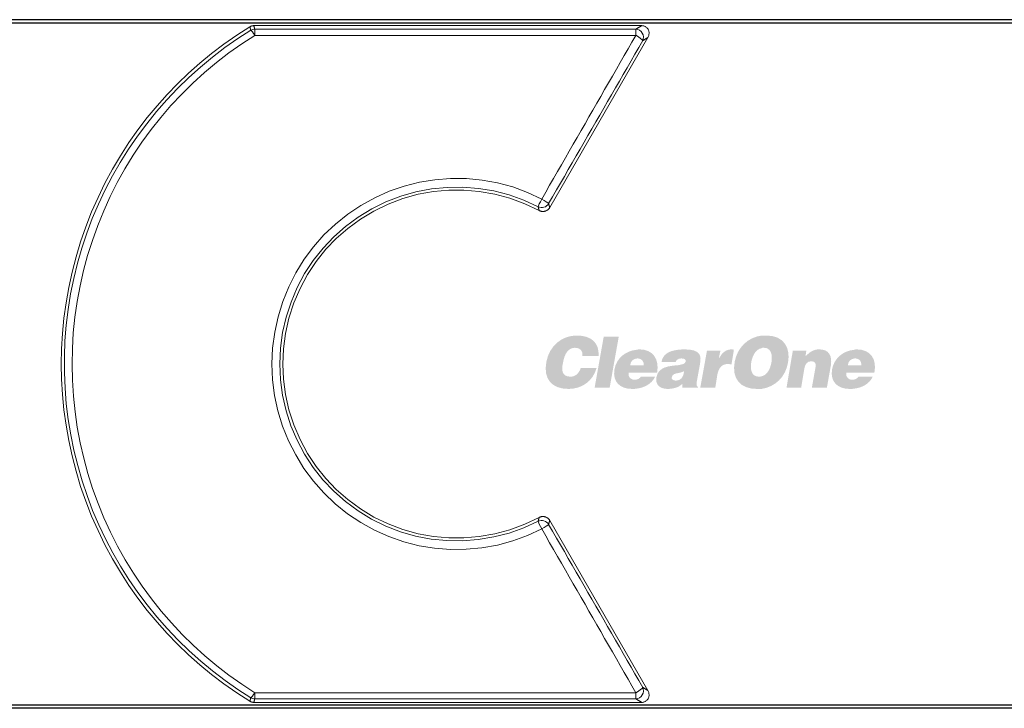
# Model space of a CAD drawing. Extents: x 81.8 to 100.8, y -8.5 to -1.1.
# Drawn here: x 87.4 to 89.9, y -2.9 to -1.1 of the extents above; entities that cross this region are included whole.
import ezdxf

# ---------------------------------------------------------------- set-up
doc = ezdxf.new("R2010")
doc.units = 0
doc.header["$MEASUREMENT"] = 0
doc.layers.add('OBJECT', color=250, linetype='Continuous')

# ---------------------------------------------------------------- blocks, each defined once
blk = doc.blocks.new('AI9-BLK351')
h = blk.add_hatch(color=7)
edge = h.paths.add_edge_path()
edge.add_spline(control_points=[(-8.208, 0.394), (-8.158, 0.724), (-8.361, 0.927), (-8.691, 0.927), (-9.072, 0.927), (-9.351, 0.597), (-9.453, -0.038), (-9.555, -0.495), (-9.529, -0.927), (-8.97, -0.927), (-8.615, -0.927), (-8.412, -0.673), (-8.31, -0.368), (-8.31, -0.368), (-8.31, -0.368), (-8.31, -0.368), (-8.31, -0.368), (-7.294, -0.368), (-7.294, -0.368), (-7.294, -0.368), (-7.294, -0.368), (-7.294, -0.368), (-7.523, -1.206), (-8.234, -1.714), (-9.097, -1.714), (-10.19, -1.714), (-10.723, -1.054), (-10.52, 0.013), (-10.342, 1.054), (-9.504, 1.714), (-8.589, 1.714), (-7.599, 1.714), (-7.116, 1.232), (-7.167, 0.394), (-7.167, 0.394), (-7.167, 0.394), (-7.167, 0.394), (-7.167, 0.394), (-8.208, 0.394), (-8.208, 0.394), (-8.208, 0.394), (-8.208, 0.394), (-8.208, 0.394)], knot_values=[0, 0, 0, 0, 1, 1, 1, 2, 2, 2, 3, 3, 3, 4, 4, 4, 5, 5, 5, 6, 6, 6, 7, 7, 7, 8, 8, 8, 9, 9, 9, 10, 10, 10, 11, 11, 11, 12, 12, 12, 13, 13, 13, 14, 14, 14, 14], degree=3, periodic=0)
blk.add_hatch(color=7).paths.add_polyline_path([(-7.421, -1.638), (-6.837, 1.638), (-5.872, 1.638), (-6.456, -1.638), (-7.421, -1.638)])
h = blk.add_hatch(color=7)
edge = h.paths.add_edge_path(flags=16)
edge.add_spline(control_points=[(3.298, -0.902), (3.247, -0.927), (3.171, -0.927), (3.12, -0.927), (2.612, -0.927), (2.561, -0.394), (2.637, 0.013), (2.714, 0.394), (2.891, 0.826), (3.298, 0.902), (3.298, 0.902), (3.298, 1.714), (3.298, 1.714), (2.409, 1.588), (1.748, 0.953), (1.571, 0.038), (1.367, -1.08), (1.952, -1.714), (2.993, -1.714), (3.095, -1.714), (3.196, -1.714), (3.298, -1.714), (3.298, -1.714), (3.298, -0.902), (3.298, -0.902)], knot_values=[0, 0, 0, 0, 1, 1, 1, 2, 2, 2, 3, 3, 3, 4, 4, 4, 5, 5, 5, 6, 6, 6, 7, 7, 7, 8, 8, 8, 8], degree=3, periodic=0)
edge = h.paths.add_edge_path(flags=16)
edge.add_spline(control_points=[(3.45, 0.927), (3.907, 0.927), (4.009, 0.47), (3.933, 0.013), (3.857, -0.444), (3.653, -0.825), (3.298, -0.902), (3.298, -0.902), (3.298, -1.714), (3.298, -1.714), (4.136, -1.587), (4.847, -0.978), (5, 0.013), (5.152, 0.876), (4.771, 1.714), (3.603, 1.714), (3.603, 1.714), (3.603, 1.714), (3.603, 1.714), (3.603, 1.714), (3.603, 1.714), (3.603, 1.714), (3.475, 1.714), (3.374, 1.714), (3.298, 1.714), (3.298, 1.714), (3.298, 0.902), (3.298, 0.902), (3.323, 0.927), (3.374, 0.927), (3.45, 0.927), (3.45, 0.927), (3.45, 0.927), (3.45, 0.927), (3.45, 0.927), (3.45, 0.927), (3.45, 0.927)], knot_values=[0, 0, 0, 0, 1, 1, 1, 2, 2, 2, 3, 3, 3, 4, 4, 4, 5, 5, 5, 6, 6, 6, 7, 7, 7, 8, 8, 8, 9, 9, 9, 10, 10, 10, 11, 11, 11, 12, 12, 12, 12], degree=3, periodic=0)
h = blk.add_hatch(color=7)
edge = h.paths.add_edge_path(flags=16)
edge.add_spline(control_points=[(-5.135, -0.19), (-5.11, 0.064), (-4.957, 0.216), (-4.703, 0.241), (-4.703, 0.241), (-4.703, 0.8), (-4.703, 0.8), (-5.414, 0.749), (-6.024, 0.267), (-6.151, -0.47), (-6.278, -1.283), (-5.77, -1.714), (-5.008, -1.714), (-4.906, -1.714), (-4.805, -1.714), (-4.703, -1.689), (-4.703, -1.689), (-4.703, -1.105), (-4.703, -1.105), (-4.754, -1.13), (-4.805, -1.13), (-4.83, -1.13), (-5.084, -1.13), (-5.287, -0.952), (-5.237, -0.673), (-5.237, -0.673), (-5.237, -0.673), (-5.237, -0.673), (-5.237, -0.673), (-4.703, -0.673), (-4.703, -0.673), (-4.703, -0.673), (-4.703, -0.19), (-4.703, -0.19), (-4.703, -0.19), (-5.135, -0.19), (-5.135, -0.19), (-5.135, -0.19), (-5.135, -0.19), (-5.135, -0.19)], knot_values=[0, 0, 0, 0, 1, 1, 1, 2, 2, 2, 3, 3, 3, 4, 4, 4, 5, 5, 5, 6, 6, 6, 7, 7, 7, 8, 8, 8, 9, 9, 9, 10, 10, 10, 11, 11, 11, 12, 12, 12, 13, 13, 13, 13], degree=3, periodic=0)
edge = h.paths.add_edge_path()
edge.add_spline(control_points=[(-4.703, -1.689), (-4.703, -1.689), (-4.703, -1.105), (-4.703, -1.105), (-4.602, -1.08), (-4.525, -1.029), (-4.449, -0.927), (-4.449, -0.927), (-4.449, -0.927), (-4.449, -0.927), (-4.449, -0.927), (-3.535, -0.927), (-3.535, -0.927), (-3.535, -0.927), (-3.535, -0.927), (-3.535, -0.927), (-3.763, -1.41), (-4.246, -1.638), (-4.703, -1.689)], knot_values=[0, 0, 0, 0, 1, 1, 1, 2, 2, 2, 3, 3, 3, 4, 4, 4, 5, 5, 5, 6, 6, 6, 6], degree=3, periodic=0)
edge = h.paths.add_edge_path(flags=16)
edge.add_spline(control_points=[(-4.703, 0.241), (-4.678, 0.241), (-4.652, 0.241), (-4.627, 0.241), (-4.398, 0.241), (-4.246, 0.038), (-4.271, -0.19), (-4.271, -0.19), (-4.271, -0.19), (-4.271, -0.19), (-4.271, -0.19), (-4.703, -0.19), (-4.703, -0.19), (-4.703, -0.19), (-4.703, -0.673), (-4.703, -0.673), (-4.703, -0.673), (-3.408, -0.673), (-3.408, -0.673), (-3.408, -0.673), (-3.408, -0.673), (-3.408, -0.673), (-3.255, 0.216), (-3.687, 0.826), (-4.551, 0.826), (-4.602, 0.826), (-4.652, 0.826), (-4.703, 0.8), (-4.703, 0.8), (-4.703, 0.241), (-4.703, 0.241), (-4.703, 0.241), (-4.703, 0.241), (-4.703, 0.241)], knot_values=[0, 0, 0, 0, 1, 1, 1, 2, 2, 2, 3, 3, 3, 4, 4, 4, 5, 5, 5, 6, 6, 6, 7, 7, 7, 8, 8, 8, 9, 9, 9, 10, 10, 10, 11, 11, 11, 11], degree=3, periodic=0)
h = blk.add_hatch(color=7)
edge = h.paths.add_edge_path()
edge.add_spline(control_points=[(-2.062, 0.8), (-2.062, 0.8), (-2.062, 0.191), (-2.062, 0.191), (-2.138, 0.165), (-2.189, 0.115), (-2.214, 0.013), (-2.214, 0.013), (-2.214, 0.013), (-2.214, 0.013), (-2.214, 0.013), (-3.128, 0.013), (-3.128, 0.013), (-3.128, 0.013), (-3.128, 0.013), (-3.128, 0.013), (-3.052, 0.445), (-2.747, 0.724), (-2.062, 0.8)], knot_values=[0, 0, 0, 0, 1, 1, 1, 2, 2, 2, 3, 3, 3, 4, 4, 4, 5, 5, 5, 6, 6, 6, 6], degree=3, periodic=0)
edge = h.paths.add_edge_path(flags=16)
edge.add_spline(control_points=[(-2.214, -1.181), (-2.392, -1.181), (-2.493, -1.08), (-2.468, -0.978), (-2.443, -0.775), (-2.265, -0.724), (-2.062, -0.698), (-2.062, -0.698), (-2.062, -0.19), (-2.062, -0.19), (-2.595, -0.241), (-3.332, -0.266), (-3.459, -0.978), (-3.535, -1.486), (-3.179, -1.714), (-2.722, -1.714), (-2.493, -1.714), (-2.29, -1.663), (-2.062, -1.587), (-2.062, -1.587), (-2.062, -1.156), (-2.062, -1.156), (-2.112, -1.156), (-2.163, -1.181), (-2.214, -1.181), (-2.214, -1.181), (-2.214, -1.181), (-2.214, -1.181), (-2.214, -1.181), (-2.214, -1.181), (-2.214, -1.181), (-2.214, -1.181), (-2.214, -1.181), (-2.214, -1.181)], knot_values=[0, 0, 0, 0, 1, 1, 1, 2, 2, 2, 3, 3, 3, 4, 4, 4, 5, 5, 5, 6, 6, 6, 7, 7, 7, 8, 8, 8, 9, 9, 9, 10, 10, 10, 11, 11, 11, 11], degree=3, periodic=0)
edge = h.paths.add_edge_path(flags=16)
edge.add_spline(control_points=[(-2.062, -0.698), (-1.96, -0.673), (-1.808, -0.648), (-1.681, -0.571), (-1.706, -0.876), (-1.833, -1.105), (-2.062, -1.156), (-2.062, -1.156), (-2.062, -1.587), (-2.062, -1.587), (-1.985, -1.537), (-1.884, -1.461), (-1.782, -1.384), (-1.782, -1.384), (-1.782, -1.384), (-1.782, -1.384), (-1.782, -1.384), (-1.782, -1.638), (-1.782, -1.638), (-1.782, -1.638), (-0.792, -1.638), (-0.792, -1.638), (-0.792, -1.638), (-0.792, -1.638), (-0.792, -1.638), (-0.792, -1.638), (-0.792, -1.587), (-0.792, -1.587), (-0.792, -1.587), (-0.792, -1.587), (-0.792, -1.587), (-0.893, -1.486), (-0.893, -1.435), (-0.868, -1.283), (-0.868, -1.283), (-0.868, -1.283), (-0.868, -1.283), (-0.868, -1.283), (-0.665, -0.165), (-0.665, -0.165), (-0.665, -0.165), (-0.665, -0.165), (-0.665, -0.165), (-0.563, 0.394), (-0.563, 0.826), (-1.681, 0.826), (-1.833, 0.826), (-1.96, 0.8), (-2.062, 0.8), (-2.062, 0.8), (-2.062, 0.191), (-2.062, 0.191), (-2.011, 0.241), (-1.909, 0.241), (-1.833, 0.241), (-1.731, 0.241), (-1.528, 0.216), (-1.579, 0.038), (-1.604, -0.114), (-1.808, -0.14), (-2.062, -0.19), (-2.062, -0.19), (-2.062, -0.698), (-2.062, -0.698)], knot_values=[0, 0, 0, 0, 1, 1, 1, 2, 2, 2, 3, 3, 3, 4, 4, 4, 5, 5, 5, 6, 6, 6, 7, 7, 7, 8, 8, 8, 9, 9, 9, 10, 10, 10, 11, 11, 11, 12, 12, 12, 13, 13, 13, 14, 14, 14, 15, 15, 15, 16, 16, 16, 17, 17, 17, 18, 18, 18, 19, 19, 19, 20, 20, 20, 21, 21, 21, 21], degree=3, periodic=0)
h = blk.add_hatch(color=7)
edge = h.paths.add_edge_path()
edge.add_spline(control_points=[(-0.207, 0.749), (-0.207, 0.749), (0.656, 0.749), (0.656, 0.749), (0.656, 0.749), (0.555, 0.267), (0.555, 0.267), (0.555, 0.267), (0.58, 0.267), (0.58, 0.267), (0.58, 0.267), (0.58, 0.267), (0.58, 0.267), (0.783, 0.648), (1.037, 0.826), (1.393, 0.826), (1.444, 0.826), (1.494, 0.8), (1.52, 0.8), (1.52, 0.8), (1.52, 0.8), (1.52, 0.8), (1.52, 0.8), (1.367, -0.14), (1.367, -0.14), (1.367, -0.14), (1.367, -0.14), (1.367, -0.14), (1.291, -0.14), (1.24, -0.114), (1.164, -0.114), (0.783, -0.114), (0.555, -0.292), (0.453, -0.825), (0.453, -0.825), (0.453, -0.825), (0.453, -0.825), (0.453, -0.825), (0.326, -1.638), (0.326, -1.638), (0.326, -1.638), (-0.639, -1.638), (-0.639, -1.638), (-0.639, -1.638), (-0.207, 0.749), (-0.207, 0.749), (-0.207, 0.749), (-0.207, 0.749), (-0.207, 0.749)], knot_values=[0, 0, 0, 0, 1, 1, 1, 2, 2, 2, 3, 3, 3, 4, 4, 4, 5, 5, 5, 6, 6, 6, 7, 7, 7, 8, 8, 8, 9, 9, 9, 10, 10, 10, 11, 11, 11, 12, 12, 12, 13, 13, 13, 14, 14, 14, 15, 15, 15, 16, 16, 16, 16], degree=3, periodic=0)
h = blk.add_hatch(color=7)
edge = h.paths.add_edge_path()
edge.add_spline(control_points=[(5.304, 0.749), (5.304, 0.749), (6.168, 0.749), (6.168, 0.749), (6.168, 0.749), (6.117, 0.368), (6.117, 0.368), (6.117, 0.368), (6.117, 0.368), (6.117, 0.368), (6.371, 0.648), (6.625, 0.826), (6.981, 0.826), (7.616, 0.826), (7.844, 0.445), (7.743, -0.216), (7.743, -0.216), (7.743, -0.216), (7.743, -0.216), (7.743, -0.216), (7.489, -1.638), (7.489, -1.638), (7.489, -1.638), (6.524, -1.638), (6.524, -1.638), (6.524, -1.638), (6.752, -0.368), (6.752, -0.368), (6.752, -0.368), (6.752, -0.368), (6.752, -0.368), (6.803, -0.14), (6.778, 0.064), (6.498, 0.064), (6.219, 0.064), (6.092, -0.114), (6.041, -0.419), (6.041, -0.419), (6.041, -0.419), (6.041, -0.419), (6.041, -0.419), (5.838, -1.638), (5.838, -1.638), (5.838, -1.638), (4.898, -1.638), (4.898, -1.638), (4.898, -1.638), (5.304, 0.749), (5.304, 0.749), (5.304, 0.749), (5.304, 0.749), (5.304, 0.749)], knot_values=[0, 0, 0, 0, 1, 1, 1, 2, 2, 2, 3, 3, 3, 4, 4, 4, 5, 5, 5, 6, 6, 6, 7, 7, 7, 8, 8, 8, 9, 9, 9, 10, 10, 10, 11, 11, 11, 12, 12, 12, 13, 13, 13, 14, 14, 14, 15, 15, 15, 16, 16, 16, 17, 17, 17, 17], degree=3, periodic=0)
h = blk.add_hatch(color=7)
edge = h.paths.add_edge_path(flags=16)
edge.add_spline(control_points=[(8.835, -0.19), (8.86, 0.064), (9.013, 0.216), (9.267, 0.241), (9.267, 0.241), (9.267, 0.8), (9.267, 0.8), (8.556, 0.749), (7.946, 0.267), (7.819, -0.47), (7.692, -1.283), (8.2, -1.714), (8.962, -1.714), (9.064, -1.714), (9.165, -1.714), (9.267, -1.689), (9.267, -1.689), (9.267, -1.105), (9.267, -1.105), (9.216, -1.13), (9.165, -1.13), (9.114, -1.13), (8.886, -1.13), (8.683, -0.952), (8.733, -0.673), (8.733, -0.673), (8.733, -0.673), (8.733, -0.673), (8.733, -0.673), (9.267, -0.673), (9.267, -0.673), (9.267, -0.673), (9.267, -0.19), (9.267, -0.19), (9.267, -0.19), (8.835, -0.19), (8.835, -0.19), (8.835, -0.19), (8.835, -0.19), (8.835, -0.19)], knot_values=[0, 0, 0, 0, 1, 1, 1, 2, 2, 2, 3, 3, 3, 4, 4, 4, 5, 5, 5, 6, 6, 6, 7, 7, 7, 8, 8, 8, 9, 9, 9, 10, 10, 10, 11, 11, 11, 12, 12, 12, 13, 13, 13, 13], degree=3, periodic=0)
edge = h.paths.add_edge_path()
edge.add_spline(control_points=[(9.267, -1.689), (9.267, -1.689), (9.267, -1.105), (9.267, -1.105), (9.368, -1.08), (9.445, -1.029), (9.521, -0.927), (9.521, -0.927), (9.521, -0.927), (9.521, -0.927), (9.521, -0.927), (10.435, -0.927), (10.435, -0.927), (10.435, -0.927), (10.435, -0.927), (10.435, -0.927), (10.207, -1.41), (9.724, -1.638), (9.267, -1.689)], knot_values=[0, 0, 0, 0, 1, 1, 1, 2, 2, 2, 3, 3, 3, 4, 4, 4, 5, 5, 5, 6, 6, 6, 6], degree=3, periodic=0)
edge = h.paths.add_edge_path(flags=16)
edge.add_spline(control_points=[(9.267, 0.241), (9.292, 0.241), (9.318, 0.241), (9.343, 0.241), (9.572, 0.241), (9.724, 0.038), (9.699, -0.19), (9.699, -0.19), (9.699, -0.19), (9.699, -0.19), (9.699, -0.19), (9.267, -0.19), (9.267, -0.19), (9.267, -0.19), (9.267, -0.673), (9.267, -0.673), (9.267, -0.673), (10.537, -0.673), (10.537, -0.673), (10.537, -0.673), (10.537, -0.673), (10.537, -0.673), (10.715, 0.216), (10.283, 0.826), (9.394, 0.826), (9.368, 0.826), (9.318, 0.826), (9.267, 0.8), (9.267, 0.8), (9.267, 0.241), (9.267, 0.241), (9.267, 0.241), (9.267, 0.241), (9.267, 0.241)], knot_values=[0, 0, 0, 0, 1, 1, 1, 2, 2, 2, 3, 3, 3, 4, 4, 4, 5, 5, 5, 6, 6, 6, 7, 7, 7, 8, 8, 8, 9, 9, 9, 10, 10, 10, 11, 11, 11, 11], degree=3, periodic=0)
blk = doc.blocks.new('front_artwork')
at = {"color": 7, "xscale": 0.0393701462563603, "yscale": 0.03937014625636098, "zscale": 0.0393701462563603}
blk.add_blockref('AI9-BLK351', (-1.3168, 21.6812), dxfattribs=at)

msp = doc.modelspace()

# ---------------------------------------------------------------- linework, layer by layer
at = {"layer": 'OBJECT'}
for p, q in [((99.8219, -1.1153), (82.8119, -1.1153)), ((99.8129, -1.1242), (82.8208, -1.1242)), ((99.8219, -2.8553), (82.8119, -2.8553)), ((82.8208, -2.8464), (91.1928, -2.8464))]:
    msp.add_line(p, q, dxfattribs=at)
at = {"layer": 'OBJECT', "lineweight": 13}
for p, q in [((88.0035, -1.1303), (88.984, -1.1303)), ((88.9692, -1.1392), (88.006, -1.1392)), ((88.006, -1.1548), (88.006, -1.1392)), ((88.9692, -1.1392), (88.9692, -1.1548)), ((88.006, -1.1548), (88.9692, -1.1548)), ((88.9994, -1.1604), (88.7515, -1.59)), ((88.9994, -1.1604), (88.9995, -1.1603)), ((88.7514, -1.5901), (88.7515, -1.59)), ((88.7515, -2.3806), (88.7514, -2.3805)), ((88.7515, -2.3806), (88.9994, -2.8101)), ((88.9995, -2.8103), (88.9994, -2.8101)), ((88.9692, -2.8158), (88.006, -2.8158)), ((88.006, -2.8314), (88.006, -2.8158)), ((88.006, -2.8314), (88.9692, -2.8314)), ((88.9692, -2.8158), (88.9692, -2.8314)), ((88.984, -2.8403), (88.0035, -2.8403))]:
    msp.add_line(p, q, dxfattribs=at)
at = {"layer": 'OBJECT', "lineweight": 13, "flags": 128}
for points in [[(87.9936, -2.8375), (87.9603, -2.8161), (87.928, -2.7935), (87.8969, -2.7699), (87.867, -2.7453), (87.8383, -2.7198), (87.811, -2.6936), (87.7847, -2.6664), (87.7591, -2.6378), (87.7344, -2.608), (87.7107, -2.577), (87.688, -2.5448), (87.6666, -2.5116), (87.6463, -2.4773), (87.6274, -2.4422), (87.6098, -2.4062), (87.5936, -2.3696), (87.579, -2.3322), (87.5658, -2.2944), (87.5542, -2.2561), (87.5442, -2.2175), (87.5357, -2.1786), (87.5289, -2.1397), (87.5236, -2.1008), (87.5198, -2.062), (87.5176, -2.0234), (87.5169, -1.9853), (87.5176, -1.9471), (87.5198, -1.9086), (87.5236, -1.8698), (87.5289, -1.8309), (87.5357, -1.7919), (87.5442, -1.7531), (87.5542, -1.7145), (87.5658, -1.6762), (87.579, -1.6383), (87.5936, -1.601), (87.6098, -1.5643), (87.6274, -1.5284), (87.6463, -1.4932), (87.6666, -1.459), (87.688, -1.4257), (87.7107, -1.3936), (87.7344, -1.3626), (87.7591, -1.3327), (87.7847, -1.3042), (87.811, -1.277), (87.8383, -1.2507), (87.867, -1.2253), (87.8969, -1.2007), (87.928, -1.177), (87.9603, -1.1545), (87.9936, -1.1331)], [(87.996, -1.1419), (87.9629, -1.1632), (87.9306, -1.1859), (87.8992, -1.2099), (87.8688, -1.2351), (87.8393, -1.2615), (87.8109, -1.2891), (87.7836, -1.3177), (87.7576, -1.3474), (87.7328, -1.378), (87.7092, -1.4095), (87.687, -1.4421), (87.6659, -1.4757), (87.6462, -1.5101), (87.6279, -1.5453), (87.6109, -1.5813), (87.5954, -1.6179), (87.5813, -1.655), (87.5688, -1.6926), (87.5578, -1.7307), (87.5484, -1.7691), (87.5405, -1.808), (87.5342, -1.8473), (87.5295, -1.8869), (87.5263, -1.9267), (87.5247, -1.9666), (87.5247, -2.0065), (87.5264, -2.0463), (87.5296, -2.0858), (87.5345, -2.1252), (87.5409, -2.1643), (87.5488, -2.2032), (87.5584, -2.2419), (87.5695, -2.2801), (87.5821, -2.3179), (87.5962, -2.3551), (87.6118, -2.3915), (87.6287, -2.4273), (87.6471, -2.4623), (87.6668, -2.4964), (87.6878, -2.5298), (87.7101, -2.5623), (87.7338, -2.5939), (87.7586, -2.6244), (87.7846, -2.654), (87.8118, -2.6824), (87.84, -2.7098), (87.8693, -2.736), (87.8995, -2.761), (87.9308, -2.7848), (87.9629, -2.8074), (87.996, -2.8286)], [(88.0035, -1.1303), (88.0031, -1.1303), (88.0027, -1.1303), (88.0022, -1.1303), (88.0018, -1.1304), (88.0014, -1.1304), (88.0009, -1.1305), (88.0005, -1.1305), (88.0001, -1.1306), (87.9996, -1.1307), (87.9992, -1.1308), (87.9988, -1.1309), (87.9984, -1.131), (87.998, -1.1311), (87.9975, -1.1313), (87.9971, -1.1314), (87.9967, -1.1315), (87.9963, -1.1317), (87.9959, -1.1319), (87.9955, -1.1321), (87.9951, -1.1322), (87.9947, -1.1324), (87.9944, -1.1327), (87.994, -1.1329), (87.9936, -1.1331)], [(87.9936, -1.1331), (87.9937, -1.1335), (87.9938, -1.1338), (87.9939, -1.1342), (87.994, -1.1346), (87.9941, -1.1349), (87.9942, -1.1353), (87.9943, -1.1357), (87.9944, -1.136), (87.9945, -1.1364), (87.9946, -1.1368), (87.9947, -1.1371), (87.9948, -1.1375), (87.9949, -1.1379), (87.995, -1.1382), (87.9951, -1.1386), (87.9952, -1.139), (87.9953, -1.1394), (87.9954, -1.1397), (87.9955, -1.1401), (87.9956, -1.1405), (87.9957, -1.1408), (87.9958, -1.1412), (87.9959, -1.1416), (87.996, -1.1419)], [(88.006, -1.1392), (88.0059, -1.1388), (88.0058, -1.1385), (88.0057, -1.1381), (88.0056, -1.1377), (88.0055, -1.1373), (88.0054, -1.137), (88.0053, -1.1366), (88.0052, -1.1362), (88.0051, -1.1359), (88.005, -1.1355), (88.0049, -1.1351), (88.0048, -1.1347), (88.0047, -1.1344), (88.0046, -1.134), (88.0045, -1.1336), (88.0044, -1.1333), (88.0043, -1.1329), (88.0042, -1.1325), (88.0041, -1.1321), (88.004, -1.1318), (88.0039, -1.1314), (88.0037, -1.131), (88.0036, -1.1306), (88.0035, -1.1303)], [(88.984, -1.1303), (88.9834, -1.1306), (88.9828, -1.131), (88.9822, -1.1314), (88.9815, -1.1318), (88.9809, -1.1321), (88.9803, -1.1325), (88.9797, -1.1329), (88.9791, -1.1333), (88.9785, -1.1336), (88.9778, -1.134), (88.9772, -1.1344), (88.9766, -1.1347), (88.976, -1.1351), (88.9754, -1.1355), (88.9748, -1.1359), (88.9742, -1.1362), (88.9735, -1.1366), (88.9729, -1.137), (88.9723, -1.1373), (88.9717, -1.1377), (88.9711, -1.1381), (88.9705, -1.1385), (88.9698, -1.1388), (88.9692, -1.1392)], [(88.9995, -1.1603), (89.0003, -1.1588), (89.001, -1.1572), (89.0016, -1.1556), (89.002, -1.1539), (89.0023, -1.1522), (89.0025, -1.1505), (89.0026, -1.1488), (89.0025, -1.1471), (89.0023, -1.1454), (89.0019, -1.1438), (89.0014, -1.1421), (89.0007, -1.1406), (88.9999, -1.1391), (88.999, -1.1376), (88.9979, -1.1363), (88.9967, -1.1351), (88.9954, -1.134), (88.9939, -1.133), (88.9924, -1.1322), (88.9908, -1.1315), (88.9892, -1.131), (88.9875, -1.1306), (88.9857, -1.1304), (88.984, -1.1303)], [(88.006, -2.8158), (87.973, -2.7944), (87.9408, -2.7717), (87.9097, -2.7477), (87.8795, -2.7225), (87.8503, -2.696), (87.8222, -2.6684), (87.7952, -2.6396), (87.7694, -2.6098), (87.7448, -2.5789), (87.7214, -2.547), (87.6994, -2.5142), (87.6787, -2.4805), (87.6593, -2.4459), (87.6414, -2.4106), (87.6249, -2.3744), (87.6098, -2.3376), (87.5962, -2.3001), (87.5841, -2.262), (87.5736, -2.2234), (87.5647, -2.1845), (87.5574, -2.1453), (87.5517, -2.106), (87.5476, -2.0664), (87.5451, -2.0265), (87.5442, -1.9865), (87.545, -1.9464), (87.5474, -1.9065), (87.5515, -1.8666), (87.5571, -1.827), (87.5643, -1.7878), (87.5731, -1.749), (87.5835, -1.7107), (87.5955, -1.6728), (87.609, -1.6353), (87.6241, -1.5984), (87.6406, -1.5621), (87.6585, -1.5265), (87.6779, -1.4917), (87.6986, -1.4578), (87.7206, -1.4248), (87.7438, -1.3929), (87.7684, -1.362), (87.7942, -1.3321), (87.8213, -1.3032), (87.8496, -1.2753), (87.8789, -1.2487), (87.9093, -1.2232), (87.9407, -1.199), (87.9729, -1.1762), (88.006, -1.1548)], [(88.9692, -1.1548), (88.9594, -1.1719), (88.9495, -1.189), (88.9397, -1.2061), (88.9298, -1.2233), (88.9199, -1.2405), (88.9101, -1.2576), (88.9002, -1.2748), (88.8903, -1.292), (88.8804, -1.3092), (88.8705, -1.3265), (88.8606, -1.3437), (88.8507, -1.3609), (88.8407, -1.3782), (88.8308, -1.3954), (88.8209, -1.4127), (88.811, -1.43), (88.801, -1.4473), (88.7911, -1.4646), (88.7811, -1.4818), (88.7712, -1.4991), (88.7612, -1.5165), (88.7513, -1.5338), (88.7413, -1.5511), (88.7314, -1.5684)], [(88.7486, -1.5801), (88.7585, -1.5628), (88.7685, -1.5456), (88.7785, -1.5283), (88.7884, -1.5111), (88.7984, -1.4939), (88.8083, -1.4767), (88.8183, -1.4595), (88.8282, -1.4422), (88.8382, -1.425), (88.8481, -1.4079), (88.858, -1.3907), (88.868, -1.3735), (88.8779, -1.3563), (88.8878, -1.3392), (88.8977, -1.322), (88.9076, -1.3049), (88.9175, -1.2878), (88.9274, -1.2707), (88.9373, -1.2535), (88.9472, -1.2365), (88.957, -1.2194), (88.9669, -1.2023), (88.9768, -1.1852), (88.9866, -1.1682)], [(88.9866, -1.1682), (88.9871, -1.1679), (88.9877, -1.1676), (88.9882, -1.1672), (88.9887, -1.1669), (88.9893, -1.1666), (88.9898, -1.1663), (88.9903, -1.1659), (88.9909, -1.1656), (88.9914, -1.1653), (88.992, -1.165), (88.9925, -1.1646), (88.993, -1.1643), (88.9936, -1.164), (88.9941, -1.1637), (88.9946, -1.1633), (88.9952, -1.163), (88.9957, -1.1627), (88.9962, -1.1624), (88.9968, -1.1621), (88.9973, -1.1617), (88.9978, -1.1614), (88.9984, -1.1611), (88.9989, -1.1608), (88.9994, -1.1604)], [(88.7314, -1.5684), (88.6953, -1.5516), (88.658, -1.538), (88.6196, -1.5277), (88.5805, -1.5206), (88.5409, -1.5169), (88.5011, -1.5165), (88.4614, -1.5195), (88.4221, -1.5259), (88.3833, -1.5356), (88.3455, -1.5488), (88.3091, -1.5651), (88.2741, -1.5845), (88.241, -1.6068), (88.2098, -1.6317), (88.1809, -1.6591), (88.1546, -1.6889), (88.1308, -1.7208), (88.1098, -1.7548), (88.0917, -1.7906), (88.0767, -1.8277), (88.0649, -1.8659), (88.0564, -1.905), (88.0512, -1.9449), (88.0495, -1.985), (88.0512, -2.025), (88.0562, -2.0647), (88.0647, -2.1039), (88.0764, -2.1422), (88.0914, -2.1794), (88.1094, -2.2151), (88.1304, -2.2491), (88.1542, -2.2812), (88.1806, -2.3112), (88.2096, -2.3388), (88.2407, -2.3637), (88.2738, -2.3859), (88.3086, -2.4052), (88.3449, -2.4215), (88.3825, -2.4347), (88.4211, -2.4445), (88.4605, -2.4509), (88.5003, -2.4539), (88.5403, -2.4535), (88.5801, -2.4497), (88.6194, -2.4427), (88.6579, -2.4324), (88.6953, -2.4188), (88.7314, -2.4021)], [(88.7222, -2.3826), (88.6862, -2.3991), (88.6487, -2.4124), (88.6101, -2.4223), (88.5708, -2.4288), (88.531, -2.4319), (88.4911, -2.4315), (88.4514, -2.4276), (88.4123, -2.4201), (88.3741, -2.4091), (88.337, -2.3947), (88.3014, -2.3771), (88.2674, -2.3565), (88.2354, -2.3329), (88.2055, -2.3066), (88.1781, -2.2776), (88.1535, -2.2464), (88.1317, -2.2131), (88.1129, -2.1779), (88.0973, -2.1412), (88.085, -2.1032), (88.0762, -2.0643), (88.0709, -2.0249), (88.0692, -1.985), (88.071, -1.9451), (88.0764, -1.9054), (88.0852, -1.8666), (88.0976, -1.8287), (88.1132, -1.792), (88.1321, -1.7569), (88.1539, -1.7236), (88.1785, -1.6926), (88.2058, -1.6638), (88.2356, -1.6376), (88.2677, -1.614), (88.3018, -1.5933), (88.3375, -1.5756), (88.3748, -1.5612), (88.4131, -1.5503), (88.4523, -1.5429), (88.4919, -1.539), (88.5316, -1.5386), (88.5712, -1.5416), (88.6103, -1.5481), (88.6487, -1.558), (88.6861, -1.5713), (88.7222, -1.5879)], [(88.7247, -1.5975), (88.6886, -1.5802), (88.6509, -1.5663), (88.6124, -1.5559), (88.5734, -1.549), (88.5348, -1.5457), (88.4967, -1.5458), (88.458, -1.5493), (88.4191, -1.5564), (88.3805, -1.567), (88.343, -1.5811), (88.3069, -1.5987), (88.2728, -1.6193), (88.2411, -1.6425), (88.2121, -1.6679), (88.1858, -1.6955), (88.1615, -1.726), (88.1396, -1.759), (88.1205, -1.7942), (88.1048, -1.8311), (88.0925, -1.8693), (88.0838, -1.9081), (88.0786, -1.947), (88.0769, -1.9853), (88.0786, -2.0236), (88.0838, -2.0625), (88.0925, -2.1013), (88.1048, -2.1394), (88.1205, -2.1763), (88.1396, -2.2115), (88.1615, -2.2445), (88.1858, -2.275), (88.2121, -2.3026), (88.2411, -2.328), (88.2728, -2.3513), (88.3069, -2.3719), (88.343, -2.3895), (88.3805, -2.4036), (88.4191, -2.4142), (88.458, -2.4212), (88.4967, -2.4248), (88.5348, -2.4249), (88.5734, -2.4215), (88.6124, -2.4147), (88.6509, -2.4043), (88.6886, -2.3904), (88.7247, -2.3731)], [(88.7222, -1.5879), (88.7223, -1.5883), (88.7224, -1.5887), (88.7225, -1.5891), (88.7226, -1.5895), (88.7227, -1.5899), (88.7228, -1.5903), (88.7229, -1.5907), (88.723, -1.5911), (88.7231, -1.5915), (88.7233, -1.5919), (88.7234, -1.5923), (88.7235, -1.5927), (88.7236, -1.5931), (88.7237, -1.5935), (88.7238, -1.5939), (88.7239, -1.5943), (88.724, -1.5947), (88.7241, -1.5951), (88.7242, -1.5955), (88.7243, -1.5959), (88.7244, -1.5963), (88.7245, -1.5967), (88.7246, -1.5971), (88.7247, -1.5975)], [(88.7247, -1.5975), (88.7259, -1.5981), (88.7271, -1.5985), (88.7283, -1.599), (88.7295, -1.5993), (88.7307, -1.5996), (88.732, -1.5998), (88.7333, -1.5999), (88.7345, -1.5999), (88.7358, -1.5998), (88.7371, -1.5997), (88.7383, -1.5995), (88.7396, -1.5992), (88.7408, -1.5988), (88.742, -1.5983), (88.7431, -1.5978), (88.7443, -1.5972), (88.7453, -1.5965), (88.7464, -1.5958), (88.7474, -1.595), (88.7483, -1.5941), (88.7492, -1.5932), (88.75, -1.5922), (88.7507, -1.5912), (88.7514, -1.5901)], [(88.7515, -1.59), (88.7513, -1.5896), (88.7512, -1.5891), (88.7511, -1.5887), (88.751, -1.5883), (88.7509, -1.5879), (88.7507, -1.5875), (88.7506, -1.5871), (88.7505, -1.5867), (88.7504, -1.5862), (88.7503, -1.5858), (88.7501, -1.5854), (88.75, -1.585), (88.7499, -1.5846), (88.7498, -1.5842), (88.7497, -1.5838), (88.7495, -1.5834), (88.7494, -1.5829), (88.7493, -1.5825), (88.7492, -1.5821), (88.749, -1.5817), (88.7489, -1.5813), (88.7488, -1.5809), (88.7487, -1.5805), (88.7486, -1.5801)], [(88.7247, -2.3731), (88.7246, -2.3735), (88.7245, -2.3739), (88.7244, -2.3743), (88.7243, -2.3747), (88.7242, -2.3751), (88.7241, -2.3755), (88.724, -2.3759), (88.7239, -2.3763), (88.7238, -2.3767), (88.7237, -2.3771), (88.7236, -2.3775), (88.7235, -2.3779), (88.7234, -2.3783), (88.7233, -2.3787), (88.7231, -2.3791), (88.723, -2.3795), (88.7229, -2.3799), (88.7228, -2.3803), (88.7227, -2.3807), (88.7226, -2.3811), (88.7225, -2.3814), (88.7224, -2.3818), (88.7223, -2.3822), (88.7222, -2.3826)], [(88.7514, -2.3805), (88.7507, -2.3794), (88.75, -2.3784), (88.7492, -2.3774), (88.7483, -2.3765), (88.7474, -2.3756), (88.7464, -2.3748), (88.7453, -2.374), (88.7443, -2.3734), (88.7431, -2.3728), (88.742, -2.3722), (88.7408, -2.3718), (88.7396, -2.3714), (88.7383, -2.3711), (88.7371, -2.3709), (88.7358, -2.3707), (88.7345, -2.3707), (88.7333, -2.3707), (88.732, -2.3708), (88.7307, -2.371), (88.7295, -2.3712), (88.7283, -2.3716), (88.7271, -2.372), (88.7259, -2.3725), (88.7247, -2.3731)], [(88.7486, -2.3905), (88.7487, -2.3901), (88.7488, -2.3897), (88.7489, -2.3893), (88.749, -2.3888), (88.7492, -2.3884), (88.7493, -2.388), (88.7494, -2.3876), (88.7495, -2.3872), (88.7497, -2.3868), (88.7498, -2.3864), (88.7499, -2.386), (88.75, -2.3855), (88.7501, -2.3851), (88.7503, -2.3847), (88.7504, -2.3843), (88.7505, -2.3839), (88.7506, -2.3835), (88.7507, -2.3831), (88.7509, -2.3827), (88.751, -2.3822), (88.7511, -2.3818), (88.7512, -2.3814), (88.7513, -2.381), (88.7515, -2.3806)], [(88.7314, -2.4021), (88.7413, -2.4195), (88.7513, -2.4368), (88.7612, -2.4541), (88.7712, -2.4714), (88.7811, -2.4887), (88.7911, -2.506), (88.801, -2.5233), (88.811, -2.5406), (88.8209, -2.5578), (88.8308, -2.5751), (88.8407, -2.5924), (88.8507, -2.6096), (88.8606, -2.6269), (88.8705, -2.6441), (88.8804, -2.6613), (88.8903, -2.6785), (88.9002, -2.6957), (88.9101, -2.7129), (88.9199, -2.7301), (88.9298, -2.7473), (88.9397, -2.7644), (88.9495, -2.7816), (88.9594, -2.7987), (88.9692, -2.8158)], [(88.9866, -2.8023), (88.9768, -2.7853), (88.9669, -2.7682), (88.957, -2.7512), (88.9472, -2.7341), (88.9373, -2.717), (88.9274, -2.6999), (88.9175, -2.6828), (88.9076, -2.6657), (88.8977, -2.6485), (88.8878, -2.6314), (88.8779, -2.6142), (88.868, -2.5971), (88.858, -2.5799), (88.8481, -2.5627), (88.8382, -2.5455), (88.8282, -2.5283), (88.8183, -2.5111), (88.8083, -2.4939), (88.7984, -2.4767), (88.7884, -2.4594), (88.7785, -2.4422), (88.7685, -2.425), (88.7585, -2.4077), (88.7486, -2.3905)], [(88.984, -2.8403), (88.9857, -2.8402), (88.9875, -2.84), (88.9892, -2.8396), (88.9908, -2.8391), (88.9924, -2.8384), (88.9939, -2.8375), (88.9953, -2.8366), (88.9967, -2.8355), (88.9979, -2.8342), (88.999, -2.8329), (88.9999, -2.8315), (89.0007, -2.83), (89.0014, -2.8284), (89.0019, -2.8268), (89.0023, -2.8251), (89.0025, -2.8234), (89.0026, -2.8217), (89.0025, -2.82), (89.0023, -2.8183), (89.002, -2.8166), (89.0016, -2.815), (89.001, -2.8134), (89.0003, -2.8118), (88.9995, -2.8103)], [(88.9994, -2.8101), (88.9989, -2.8098), (88.9984, -2.8095), (88.9978, -2.8091), (88.9973, -2.8088), (88.9968, -2.8085), (88.9962, -2.8082), (88.9957, -2.8078), (88.9952, -2.8075), (88.9946, -2.8072), (88.9941, -2.8069), (88.9936, -2.8066), (88.993, -2.8062), (88.9925, -2.8059), (88.992, -2.8056), (88.9914, -2.8053), (88.9909, -2.8049), (88.9903, -2.8046), (88.9898, -2.8043), (88.9893, -2.804), (88.9887, -2.8036), (88.9882, -2.8033), (88.9877, -2.803), (88.9871, -2.8027), (88.9866, -2.8023)], [(87.996, -2.8286), (87.9959, -2.829), (87.9958, -2.8294), (87.9957, -2.8297), (87.9956, -2.8301), (87.9955, -2.8305), (87.9954, -2.8308), (87.9953, -2.8312), (87.9952, -2.8316), (87.9951, -2.8319), (87.995, -2.8323), (87.9949, -2.8327), (87.9948, -2.833), (87.9947, -2.8334), (87.9946, -2.8338), (87.9945, -2.8341), (87.9944, -2.8345), (87.9943, -2.8349), (87.9942, -2.8353), (87.9941, -2.8356), (87.994, -2.836), (87.9939, -2.8364), (87.9938, -2.8367), (87.9937, -2.8371), (87.9936, -2.8375)], [(88.0035, -2.8403), (88.0036, -2.8399), (88.0037, -2.8395), (88.0039, -2.8392), (88.004, -2.8388), (88.0041, -2.8384), (88.0042, -2.838), (88.0043, -2.8377), (88.0044, -2.8373), (88.0045, -2.8369), (88.0046, -2.8366), (88.0047, -2.8362), (88.0048, -2.8358), (88.0049, -2.8354), (88.005, -2.8351), (88.0051, -2.8347), (88.0052, -2.8343), (88.0053, -2.834), (88.0054, -2.8336), (88.0055, -2.8332), (88.0056, -2.8328), (88.0057, -2.8325), (88.0058, -2.8321), (88.0059, -2.8317), (88.006, -2.8314)], [(88.9692, -2.8314), (88.9698, -2.8317), (88.9705, -2.8321), (88.9711, -2.8325), (88.9717, -2.8328), (88.9723, -2.8332), (88.9729, -2.8336), (88.9735, -2.834), (88.9742, -2.8343), (88.9748, -2.8347), (88.9754, -2.8351), (88.976, -2.8354), (88.9766, -2.8358), (88.9772, -2.8362), (88.9778, -2.8366), (88.9785, -2.8369), (88.9791, -2.8373), (88.9797, -2.8377), (88.9803, -2.838), (88.9809, -2.8384), (88.9815, -2.8388), (88.9822, -2.8392), (88.9828, -2.8395), (88.9834, -2.8399), (88.984, -2.8403)], [(87.9936, -2.8375), (87.994, -2.8377), (87.9944, -2.8379), (87.9947, -2.8381), (87.9951, -2.8383), (87.9955, -2.8385), (87.9959, -2.8387), (87.9963, -2.8388), (87.9967, -2.839), (87.9971, -2.8392), (87.9975, -2.8393), (87.998, -2.8394), (87.9984, -2.8396), (87.9988, -2.8397), (87.9992, -2.8398), (87.9996, -2.8399), (88.0001, -2.84), (88.0005, -2.84), (88.0009, -2.8401), (88.0014, -2.8402), (88.0018, -2.8402), (88.0022, -2.8402), (88.0027, -2.8403), (88.0031, -2.8403), (88.0035, -2.8403)]]:
    msp.add_lwpolyline(points, dxfattribs=at)
at = {"layer": 'OBJECT', "lineweight": 13}
for centre, major_axis, ratio, start_param, end_param in [((88.006, -1.1589), (-0.0193, -0.0053), 0.983708, 4.450577, 4.974969), ((88.006, -1.1589), (-0.0105, 0.017), 0.110383, 4.88964, 6.107605), ((88.9692, -1.1589), (-0.0103, 0.0171), 0.946456, 3.701441, 5.715257), ((88.9692, -1.1589), (0.0173, -0.01), 0.180291, 0.175195, 1.674618), ((88.7314, -1.5705), (-0.0092, -0.0178), 0.047876, 4.619874, 6.108455), ((88.7314, -1.5705), (0.0192, 0.0057), 0.970951, 3.953636, 5.471675), ((88.7314, -1.5705), (0.0173, -0.01), 0.090127, 0.175159, 1.622842), ((88.7314, -2.4001), (-0.0192, 0.0057), 0.970951, 3.953103, 5.471142), ((88.7314, -2.4001), (-0.0092, 0.0178), 0.047876, 0.17473, 1.663311), ((88.7314, -2.4001), (0.0173, 0.01), 0.090127, 4.660343, 6.108027), ((88.9692, -2.8117), (0.0173, 0.01), 0.180291, 4.608567, 6.107991), ((88.9692, -2.8117), (0.0103, 0.0171), 0.946456, 3.709521, 5.723337), ((88.006, -2.8117), (-0.0105, -0.017), 0.110383, 0.175581, 1.393545), ((88.006, -2.8117), (0.0193, -0.0053), 0.983708, 4.449809, 4.974201)]:
    msp.add_ellipse(centre, major_axis=major_axis, ratio=ratio, start_param=start_param, end_param=end_param, dxfattribs=at)

# ---------------------------------------------------------------- block references
msp.add_blockref('front_artwork', (90.4739, -23.662))

doc.saveas('drawing.dxf')
